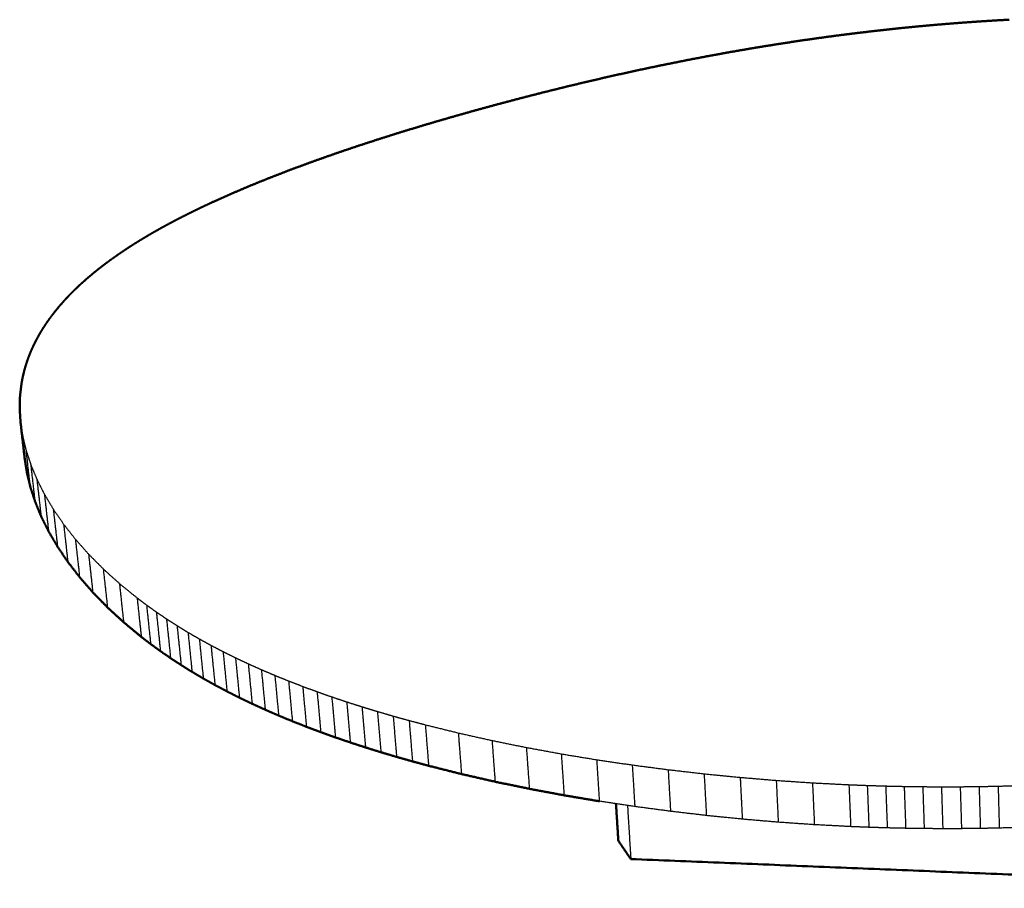
# Model space of a CAD drawing. Units: millimetres. Extents: x -104 to 2219, y 0 to 1621.
# Drawn here: x 1219 to 1718, y 806 to 1246 of the extents above; entities that cross this region are included whole.
import ezdxf

# ---------------------------------------------------------------- set-up
doc = ezdxf.new("R2010")
doc.units = ezdxf.units.MM
doc.layers.add('Make2D$Visibile$Curve', color=18, linetype='Continuous', true_color=0x000000)
doc.layers.add('Make2D$Visibile$CurveSilhouetteScena', color=18, linetype='Continuous', lineweight=50, true_color=0x000000)

msp = doc.modelspace()

# ---------------------------------------------------------------- linework, layer by layer
at = {"layer": 'Make2D$Visibile$Curve', "color": 18, "true_color": 0x000000}
for points, weights in [([(1683.613, 1243.87), (1680.535, 1243.595), (1677.454, 1243.321)], [2542.5767209, 2541.55825362, 2540.53978633]), ([(1689.778, 1244.386), (1686.697, 1244.128), (1683.613, 1243.87)], [2544.49268618, 2543.53470354, 2542.5767209]), ([(1695.946, 1244.868), (1692.863, 1244.627), (1689.778, 1244.386)], [2546.28605514, 2545.38937066, 2544.49268618]), ([(1702.117, 1245.316), (1699.032, 1245.092), (1695.946, 1244.868)], [2547.95520079, 2547.12062796, 2546.28605514]), ([(1708.289, 1245.729), (1705.204, 1245.523), (1702.117, 1245.316)], [2549.49849611, 2548.72684845, 2547.95520079]), ([(1714.461, 1246.109), (1711.376, 1245.919), (1708.289, 1245.729)], [2550.91431411, 2550.20640511, 2549.49849611]), ([(1720.631, 1246.453), (1717.547, 1246.281), (1714.461, 1246.109)], [2552.20102777, 2551.55767094, 2550.91431411]), ([(1640.684, 1239.339), (1634.607, 1238.549), (1628.516, 1237.757)], [2525.86904883, 2522.97730385, 2520.08555887]), ([(1652.897, 1240.795), (1646.797, 1240.068), (1640.684, 1239.339)], [2531.21489516, 2528.54197199, 2525.86904883]), ([(1665.157, 1242.123), (1659.033, 1241.46), (1652.897, 1240.795)], [2536.10951731, 2533.66220623, 2531.21489516]), ([(1671.301, 1242.738), (1668.23, 1242.431), (1665.157, 1242.123)], [2538.38350946, 2537.24651339, 2536.10951731]), ([(1677.454, 1243.321), (1674.379, 1243.03), (1671.301, 1242.738)], [2540.53978633, 2539.4616479, 2538.38350946]), ([(1604.296, 1234.222), (1598.275, 1233.249), (1592.236, 1232.273)], [2507.26042176, 2503.75329163, 2500.24616149]), ([(1616.388, 1236.05), (1610.35, 1235.137), (1604.296, 1234.222)], [2513.8781187, 2510.56927023, 2507.26042176]), ([(1628.516, 1237.757), (1622.459, 1236.905), (1616.388, 1236.05)], [2520.08555887, 2516.98183879, 2513.8781187]), ([(1580.206, 1230.206), (1574.213, 1229.116), (1568.201, 1228.023)], [2492.84903132, 2488.96587799, 2485.08272467]), ([(1592.236, 1232.273), (1586.23, 1231.241), (1580.206, 1230.206)], [2500.24616149, 2496.5475964, 2492.84903132]), ([(1556.219, 1225.725), (1550.248, 1224.522), (1544.257, 1223.315)], [2476.960935, 2472.72914536, 2468.49735572]), ([(1568.201, 1228.023), (1562.22, 1226.876), (1556.219, 1225.725)], [2485.08272467, 2481.02182983, 2476.960935]), ([(1532.311, 1220.793), (1526.357, 1219.48), (1520.381, 1218.162)], [2459.70568027, 2455.15264119, 2450.5996021]), ([(1544.257, 1223.315), (1538.295, 1222.056), (1532.311, 1220.793)], [2468.49735572, 2464.101518, 2459.70568027]), ([(1508.463, 1215.424), (1502.522, 1214.004), (1496.557, 1212.58)], [2441.19281462, 2436.34591295, 2431.49901128]), ([(1520.381, 1218.162), (1514.434, 1216.796), (1508.463, 1215.424)], [2450.5996021, 2445.89620836, 2441.19281462]), ([(1484.659, 1209.632), (1478.727, 1208.11), (1472.77, 1206.581)], [2421.53188552, 2416.41850813, 2411.30513075]), ([(1496.557, 1212.58), (1490.62, 1211.109), (1484.659, 1209.632)], [2431.49901128, 2426.5154484, 2421.53188552]), ([(1460.887, 1203.431), (1454.964, 1201.81), (1449.015, 1200.182)], [2400.83244042, 2395.47949471, 2390.126549]), ([(1472.77, 1206.581), (1466.841, 1205.01), (1460.887, 1203.431)], [2411.30513075, 2406.06878559, 2400.83244042]), ([(1449.015, 1200.182), (1443.107, 1198.512), (1437.171, 1196.834)], [2390.126549, 2384.66145203, 2379.19635507]), ([(1437.171, 1196.834), (1431.29, 1195.116), (1425.38, 1193.389)], [2379.19635507, 2373.62307666, 2368.04979825]), ([(1413.665, 1189.845), (1407.872, 1188.029), (1402.051, 1186.204)], [2356.69481817, 2350.91708632, 2345.13935446]), ([(1425.38, 1193.389), (1419.537, 1191.621), (1413.665, 1189.845)], [2368.04979825, 2362.37230821, 2356.69481817]), ([(1402.051, 1186.204), (1396.321, 1184.34), (1390.563, 1182.465)], [2345.13935446, 2339.26535059, 2333.39134672]), ([(1379.227, 1178.629), (1373.664, 1176.667), (1368.071, 1174.695)], [2321.45873459, 2315.40409613, 2309.34945768]), ([(1390.563, 1182.465), (1384.91, 1180.552), (1379.227, 1178.629)], [2333.39134672, 2327.42504065, 2321.45873459]), ([(1368.071, 1174.695), (1362.61, 1172.685), (1357.121, 1170.665)], [2309.34945768, 2303.21045665, 2297.07145562]), ([(1357.121, 1170.665), (1351.778, 1168.606), (1346.406, 1166.537)], [2297.07145562, 2290.85206182, 2284.63266803]), ([(1346.406, 1166.537), (1341.195, 1164.43), (1335.956, 1162.312)], [2284.63266803, 2278.33685128, 2272.04103453]), ([(1335.956, 1162.312), (1330.892, 1160.158), (1325.8, 1157.991)], [2272.04103453, 2265.67276464, 2259.30449474]), ([(1315.97, 1153.574), (1313.582, 1152.453), (1311.188, 1151.329)], [2246.43098829, 2243.188171, 2239.9453537]), ([(1325.8, 1157.991), (1320.899, 1155.789), (1315.97, 1153.574)], [2259.30449474, 2252.86774152, 2246.43098829]), ([(1306.499, 1149.061), (1304.206, 1147.916), (1301.907, 1146.768)], [2233.4284548, 2230.15486942, 2226.88128405]), ([(1311.188, 1151.329), (1308.846, 1150.197), (1306.499, 1149.061)], [2239.9453537, 2236.68690425, 2233.4284548]), ([(1297.418, 1144.452), (1295.23, 1143.283), (1293.035, 1142.111)], [2220.30483389, 2217.00246533, 2213.70009678]), ([(1301.907, 1146.768), (1299.666, 1145.612), (1297.418, 1144.452)], [2226.88128405, 2223.59305897, 2220.30483389]), ([(1288.763, 1139.748), (1286.687, 1138.555), (1284.605, 1137.36)], [2207.06806518, 2203.73878634, 2200.40950751]), ([(1293.035, 1142.111), (1290.902, 1140.931), (1288.763, 1139.748)], [2213.70009678, 2210.38408098, 2207.06806518]), ([(1280.564, 1134.948), (1278.604, 1133.731), (1276.639, 1132.511)], [2193.72429616, 2190.36818782, 2187.01207948]), ([(1284.605, 1137.36), (1282.587, 1136.156), (1280.564, 1134.948)], [2200.40950751, 2197.06690184, 2193.72429616]), ([(1272.833, 1130.05), (1270.992, 1128.808), (1269.145, 1127.563)], [2180.27250582, 2176.88886469, 2173.50522355]), ([(1276.639, 1132.511), (1274.739, 1131.283), (1272.833, 1130.05)], [2187.01207948, 2183.64229265, 2180.27250582]), ([(1265.578, 1125.05), (1263.858, 1123.782), (1262.132, 1122.511)], [2166.70988102, 2163.2980038, 2159.88612658]), ([(1269.145, 1127.563), (1267.364, 1126.308), (1265.578, 1125.05)], [2173.50522355, 2170.10755228, 2166.70988102]), ([(1258.808, 1119.944), (1257.21, 1118.65), (1255.607, 1117.351)], [2153.0336086, 2149.59279201, 2146.15197543]), ([(1262.132, 1122.511), (1260.473, 1121.23), (1258.808, 1119.944)], [2159.88612658, 2156.45986759, 2153.0336086]), ([(1252.531, 1114.729), (1251.058, 1113.406), (1249.581, 1112.079)], [2139.24087542, 2135.77041618, 2132.29995694]), ([(1255.607, 1117.351), (1254.072, 1116.042), (1252.531, 1114.729)], [2146.15197543, 2142.69642543, 2139.24087542]), ([(1246.757, 1109.4), (1245.411, 1108.048), (1244.061, 1106.692)], [2125.32886834, 2121.82806316, 2118.32725798]), ([(1249.581, 1112.079), (1248.171, 1110.742), (1246.757, 1109.4)], [2132.29995694, 2128.81441264, 2125.32886834]), ([(1241.494, 1103.954), (1240.277, 1102.571), (1239.057, 1101.185)], [2111.29477421, 2107.76291981, 2104.2310654]), ([(1244.061, 1106.692), (1242.779, 1105.325), (1241.494, 1103.954)], [2118.32725798, 2114.8110161, 2111.29477421]), ([(1239.057, 1101.185), (1237.906, 1099.787), (1236.752, 1098.384)], [2104.2310654, 2100.68342264, 2097.13577989]), ([(1234.58, 1095.553), (1233.562, 1094.123), (1232.542, 1092.688)], [2090.00856605, 2086.42881914, 2082.84907223]), ([(1236.752, 1098.384), (1235.668, 1096.971), (1234.58, 1095.553)], [2097.13577989, 2093.57217297, 2090.00856605]), ([(1230.639, 1089.791), (1229.758, 1088.328), (1228.873, 1086.86)], [2075.65694678, 2072.04439243, 2068.43183808]), ([(1232.542, 1092.688), (1231.592, 1091.242), (1230.639, 1089.791)], [2082.84907223, 2079.25300951, 2075.65694678]), ([(1227.246, 1083.896), (1226.504, 1082.398), (1225.758, 1080.896)], [2061.17339446, 2057.52732938, 2053.8812643]), ([(1228.873, 1086.86), (1228.061, 1085.381), (1227.246, 1083.896)], [2068.43183808, 2064.80261627, 2061.17339446]), ([(1225.758, 1080.896), (1225.086, 1079.381), (1224.412, 1077.86)], [2053.8812643, 2050.21818012, 2046.55509594]), ([(1223.208, 1074.789), (1222.68, 1073.237), (1222.149, 1071.68)], [2039.19453774, 2035.49688791, 2031.79923807]), ([(1224.412, 1077.86), (1223.811, 1076.327), (1223.208, 1074.789)], [2046.55509594, 2042.87481684, 2039.19453774]), ([(1222.149, 1071.68), (1221.693, 1070.11), (1221.235, 1068.534)], [2031.79923807, 2028.08404167, 2024.36884527]), ([(1220.469, 1065.35), (1220.161, 1063.741), (1219.852, 1062.126)], [2016.9030077, 2013.15219071, 2009.40137372]), ([(1221.235, 1068.534), (1220.853, 1066.945), (1220.469, 1065.35)], [2024.36884527, 2020.63592648, 2016.9030077]), ([(1219.852, 1062.126), (1219.463, 1058.855), (1219.072, 1055.559)], [2009.40137372, 2001.84534184, 1994.28930997]), ([(1219.072, 1055.559), (1218.99, 1052.205), (1218.909, 1048.825)], [1994.28930997, 1986.65957541, 1979.02984085]), ([(1218.909, 1048.825), (1219.142, 1045.388), (1219.377, 1041.924)], [1979.02984085, 1971.32928023, 1963.6287196]), ([(1221.475, 1023.686), (1220.428, 1032.79), (1219.377, 1041.924)], [1970.07939605, 1966.85405783, 1963.6287196]), ([(1222.6, 1016.507), (1222.035, 1020.111), (1221.475, 1023.686)], [1954.57664134, 1962.32801869, 1970.07939605]), ([(1224.378, 1009.188), (1223.485, 1012.862), (1222.6, 1016.507)], [1939.02083819, 1946.79873977, 1954.57664134]), ([(1226.822, 1001.749), (1225.595, 1005.483), (1224.378, 1009.188)], [1923.46057166, 1931.24070493, 1939.02083819]), ([(1229.943, 994.209), (1228.376, 997.994), (1226.822, 1001.749)], [1907.94442679, 1915.70249923, 1923.46057166]), ([(1233.755, 986.593), (1231.842, 990.416), (1229.943, 994.209)], [1892.5209886, 1900.2327077, 1907.94442679]), ([(1238.27, 978.922), (1236.004, 982.773), (1233.755, 986.593)], [1877.23884215, 1884.87991538, 1892.5209886]), ([(1243.499, 971.223), (1240.874, 975.088), (1238.27, 978.922)], [1862.14657246, 1869.69270731, 1877.23884215]), ([(1249.455, 963.524), (1246.465, 967.389), (1243.499, 971.223)], [1847.29276459, 1854.71966852, 1862.14657246]), ([(1256.146, 955.851), (1252.787, 959.703), (1249.455, 963.524)], [1832.72600356, 1840.00938407, 1847.29276459]), ([(1263.584, 948.237), (1259.851, 952.059), (1256.146, 955.851)], [1818.49487441, 1825.61043898, 1832.72600356]), ([(1271.776, 940.713), (1267.664, 944.49), (1263.584, 948.237)], [1804.64796219, 1811.5714183, 1818.49487441]), ([(1280.728, 933.314), (1276.235, 937.027), (1271.776, 940.713)], [1791.23385194, 1797.94090706, 1804.64796219]), ([(1285.492, 929.671), (1283.106, 931.496), (1280.728, 933.314)], [1784.70428037, 1787.96906615, 1791.23385194]), ([(1290.447, 926.074), (1287.965, 927.876), (1285.492, 929.671)], [1778.30112868, 1781.50270453, 1784.70428037]), ([(1295.594, 922.525), (1293.016, 924.303), (1290.447, 926.074)], [1772.03047001, 1775.16579935, 1778.30112868]), ([(1300.933, 919.031), (1298.259, 920.781), (1295.594, 922.525)], [1765.89837747, 1768.96442374, 1772.03047001]), ([(1306.465, 915.596), (1303.694, 917.316), (1300.933, 919.031)], [1759.91092421, 1762.90465084, 1765.89837747]), ([(1312.188, 912.224), (1309.322, 913.913), (1306.465, 915.596)], [1754.07418334, 1756.99255377, 1759.91092421]), ([(1318.103, 908.921), (1315.141, 910.575), (1312.188, 912.224)], [1748.39296871, 1751.23357602, 1754.07418334]), ([(1324.204, 905.687), (1321.149, 907.307), (1318.103, 908.921)], [1742.86705695, 1745.63001283, 1748.39296871]), ([(1330.488, 902.524), (1327.341, 904.108), (1324.204, 905.687)], [1737.4949654, 1740.18101118, 1742.86705695]), ([(1336.95, 899.431), (1333.714, 900.98), (1330.488, 902.524)], [1732.27521142, 1734.88508841, 1737.4949654]), ([(1343.584, 896.41), (1340.262, 897.923), (1336.95, 899.431)], [1727.20631233, 1729.74076188, 1732.27521142]), ([(1350.386, 893.461), (1346.98, 894.938), (1343.584, 896.41)], [1722.2867855, 1724.74654892, 1727.20631233]), ([(1357.351, 890.585), (1353.864, 892.025), (1350.386, 893.461)], [1717.51514825, 1719.90096687, 1722.2867855]), ([(1364.474, 887.782), (1360.908, 889.185), (1357.351, 890.585)], [1712.88991793, 1715.20253309, 1717.51514825]), ([(1371.748, 885.051), (1368.106, 886.418), (1364.474, 887.782)], [1708.40961188, 1710.64976491, 1712.88991793]), ([(1379.169, 882.395), (1375.453, 883.725), (1371.748, 885.051)], [1704.07274746, 1706.24117967, 1708.40961188]), ([(1386.73, 879.813), (1382.945, 881.105), (1379.169, 882.395)], [1699.87784199, 1701.97529472, 1704.07274746]), ([(1394.427, 877.305), (1390.574, 878.56), (1386.73, 879.813)], [1695.82341283, 1697.85062741, 1699.87784199]), ([(1402.254, 874.871), (1398.336, 876.089), (1394.427, 877.305)], [1691.90797731, 1693.86569507, 1695.82341283]), ([(1410.204, 872.513), (1406.224, 873.693), (1402.254, 874.871)], [1688.13005278, 1690.01901505, 1691.90797731]), ([(1418.271, 870.229), (1414.233, 871.372), (1410.204, 872.513)], [1684.48815659, 1686.30910469, 1688.13005278]), ([(1426.45, 868.02), (1422.356, 869.126), (1418.271, 870.229)], [1680.98080607, 1682.73448133, 1684.48815659]), ([(1443.119, 863.828), (1434.768, 865.928), (1426.45, 868.02)], [1674.36381143, 1677.67230875, 1680.98080607]), ([(1460.159, 859.936), (1451.623, 861.886), (1443.119, 863.828)], [1668.26720762, 1671.31550953, 1674.36381143]), ([(1477.52, 856.344), (1468.825, 858.143), (1460.159, 859.936)], [1662.67913336, 1665.47317049, 1668.26720762]), ([(1495.151, 853.05), (1486.322, 854.699), (1477.52, 856.344)], [1657.58772742, 1660.13343039, 1662.67913336]), ([(1513, 850.052), (1504.063, 851.553), (1495.151, 853.05)], [1652.98112853, 1655.28442797, 1657.58772742]), ([(1521.313, 848.803), (1521.907, 839.379), (1522.499, 829.988)], [2099.75736171, 2103.44426453, 2107.13116735]), ([(1522.499, 829.988), (1525.642, 825.391), (1528.81, 820.755)], [2107.13116735, 2098.35255105, 2089.57393476]), ([(1528.81, 820.755), (1709.956, 813.383), (1893.529, 805.913)], [2089.57393476, 2075.76412485, 2061.95431495])]:
    msp.add_rational_spline(points, weights, degree=2, dxfattribs=at)
at = {"layer": 'Make2D$Visibile$Curve', "color": 18, "lineweight": -3, "true_color": 0x000000}
for points, weights in [([(1219.377, 1041.924), (1219.93, 1038.409), (1220.488, 1034.866)], [1963.6287196, 1955.87734224, 1948.12596488]), ([(1222.6, 1016.507), (1221.546, 1025.671), (1220.488, 1034.866)], [1954.57664134, 1951.35130311, 1948.12596488]), ([(1220.488, 1034.866), (1221.368, 1031.282), (1222.255, 1027.67)], [1948.12596488, 1940.34806331, 1932.57016174]), ([(1224.378, 1009.188), (1223.318, 1018.414), (1222.255, 1027.67)], [1939.02083819, 1935.79549997, 1932.57016174]), ([(1222.255, 1027.67), (1223.468, 1024.028), (1224.69, 1020.356)], [1932.57016174, 1924.79002848, 1917.00989521]), ([(1226.822, 1001.749), (1225.758, 1011.036), (1224.69, 1020.356)], [1923.46057166, 1920.23523344, 1917.00989521]), ([(1224.69, 1020.356), (1226.241, 1016.664), (1227.805, 1012.943)], [1917.00989521, 1909.25182277, 1901.49375033]), ([(1229.943, 994.209), (1228.876, 1003.56), (1227.805, 1012.943)], [1907.94442679, 1904.71908856, 1901.49375033]), ([(1227.805, 1012.943), (1229.701, 1009.213), (1231.612, 1005.453)], [1901.49375033, 1893.78203124, 1886.07031215]), ([(1233.755, 986.593), (1232.686, 996.007), (1231.612, 1005.453)], [1892.5209886, 1889.29565038, 1886.07031215]), ([(1231.612, 1005.453), (1233.86, 1001.697), (1236.125, 997.91)], [1886.07031215, 1878.42923892, 1870.7881657]), ([(1238.27, 978.922), (1237.2, 988.4), (1236.125, 997.91)], [1877.23884215, 1874.01350392, 1870.7881657]), ([(1236.125, 997.91), (1238.73, 994.14), (1241.355, 990.339)], [1870.7881657, 1863.24203085, 1855.69589601]), ([(1243.499, 971.223), (1242.429, 980.765), (1241.355, 990.339)], [1862.14657246, 1858.92123424, 1855.69589601]), ([(1241.355, 990.339), (1244.323, 986.568), (1247.314, 982.767)], [1855.69589601, 1848.26899207, 1840.84208813]), ([(1249.455, 963.524), (1248.386, 973.128), (1247.314, 982.767)], [1847.29276459, 1844.06742636, 1840.84208813]), ([(1247.314, 982.767), (1250.65, 979.009), (1254.012, 975.221)], [1840.84208813, 1833.55870762, 1826.2753271]), ([(1256.146, 955.851), (1255.081, 965.519), (1254.012, 975.221)], [1832.72600356, 1829.50066533, 1826.2753271]), ([(1254.012, 975.221), (1257.721, 971.491), (1261.46, 967.732)], [1826.2753271, 1819.15976253, 1812.04419796]), ([(1263.584, 948.237), (1262.524, 957.967), (1261.46, 967.732)], [1818.49487441, 1815.26953618, 1812.04419796]), ([(1261.46, 967.732), (1265.546, 964.045), (1269.665, 960.331)], [1812.04419796, 1805.12074185, 1798.19728574]), ([(1271.776, 940.713), (1270.722, 950.505), (1269.665, 960.331)], [1804.64796219, 1801.42262396, 1798.19728574]), ([(1269.665, 960.331), (1274.132, 956.705), (1278.634, 953.052)], [1798.19728574, 1791.49023061, 1784.78317548]), ([(1280.728, 933.314), (1279.683, 943.165), (1278.634, 953.052)], [1791.23385194, 1788.00851371, 1784.78317548]), ([(1278.634, 953.052), (1281.016, 951.264), (1283.406, 949.469)], [1784.78317548, 1781.5183897, 1778.25360392]), ([(1285.492, 929.671), (1284.451, 939.552), (1283.406, 949.469)], [1784.70428037, 1781.47894214, 1778.25360392]), ([(1283.406, 949.469), (1285.885, 947.703), (1288.372, 945.93)], [1778.25360392, 1775.05202807, 1771.85045223]), ([(1290.447, 926.074), (1289.411, 935.984), (1288.372, 945.93)], [1778.30112868, 1775.07579046, 1771.85045223]), ([(1288.372, 945.93), (1290.947, 944.188), (1293.531, 942.439)], [1771.85045223, 1768.71512289, 1765.57979355]), ([(1295.594, 922.525), (1294.564, 932.464), (1293.531, 942.439)], [1772.03047001, 1768.80513178, 1765.57979355]), ([(1293.531, 942.439), (1296.202, 940.723), (1298.882, 939.001)], [1765.57979355, 1762.51374729, 1759.44770102]), ([(1300.933, 919.031), (1299.91, 928.998), (1298.882, 939.001)], [1765.89837747, 1762.67303924, 1759.44770102]), ([(1298.882, 939.001), (1301.65, 937.314), (1304.427, 935.621)], [1759.44770102, 1756.45397439, 1753.46024775]), ([(1306.465, 915.596), (1305.448, 925.59), (1304.427, 935.621)], [1759.91092421, 1756.68558598, 1753.46024775]), ([(1304.427, 935.621), (1307.291, 933.966), (1310.165, 932.304)], [1753.46024775, 1750.54187732, 1747.62350689]), ([(1312.188, 912.224), (1311.178, 922.246), (1310.165, 932.304)], [1754.07418334, 1750.84884511, 1747.62350689]), ([(1310.165, 932.304), (1313.125, 930.682), (1316.095, 929.054)], [1747.62350689, 1744.78289957, 1741.94229225]), ([(1318.103, 908.921), (1317.101, 918.969), (1316.095, 929.054)], [1748.39296871, 1745.16763048, 1741.94229225]), ([(1316.095, 929.054), (1319.149, 927.466), (1322.213, 925.873)], [1741.94229225, 1739.17933637, 1736.41638049]), ([(1324.204, 905.687), (1323.21, 915.761), (1322.213, 925.873)], [1742.86705695, 1739.64171872, 1736.41638049]), ([(1322.213, 925.873), (1325.358, 924.319), (1328.514, 922.76)], [1736.41638049, 1733.73033472, 1731.04428895]), ([(1330.488, 902.524), (1329.503, 912.623), (1328.514, 922.76)], [1737.4949654, 1734.26962718, 1731.04428895]), ([(1328.514, 922.76), (1331.749, 921.241), (1334.994, 919.717)], [1731.04428895, 1728.43441196, 1725.82453496]), ([(1336.95, 899.431), (1335.974, 909.555), (1334.994, 919.717)], [1732.27521142, 1729.04987319, 1725.82453496]), ([(1334.994, 919.717), (1338.315, 918.233), (1341.647, 916.745)], [1725.82453496, 1723.29008542, 1720.75563588]), ([(1343.584, 896.41), (1342.617, 906.559), (1341.647, 916.745)], [1727.20631233, 1723.98097411, 1720.75563588]), ([(1341.647, 916.745), (1345.053, 915.296), (1348.469, 913.843)], [1720.75563588, 1718.29587246, 1715.83610904]), ([(1350.386, 893.461), (1349.43, 903.633), (1348.469, 913.843)], [1722.2867855, 1719.06144727, 1715.83610904]), ([(1348.469, 913.843), (1351.957, 912.43), (1355.455, 911.013)], [1715.83610904, 1713.45029042, 1711.06447179]), ([(1357.351, 890.585), (1356.405, 900.78), (1355.455, 911.013)], [1717.51514825, 1714.28981002, 1711.06447179]), ([(1355.455, 911.013), (1359.022, 909.635), (1362.599, 908.254)], [1711.06447179, 1708.75185663, 1706.43924147]), ([(1364.474, 887.782), (1363.538, 897.998), (1362.599, 908.254)], [1712.88991793, 1709.6645797, 1706.43924147]), ([(1362.599, 908.254), (1366.243, 906.912), (1369.896, 905.567)], [1706.43924147, 1704.19908845, 1701.95893543]), ([(1371.748, 885.051), (1370.824, 895.29), (1369.896, 905.567)], [1708.40961188, 1705.18427366, 1701.95893543]), ([(1369.896, 905.567), (1373.613, 904.262), (1377.34, 902.953)], [1701.95893543, 1699.79050322, 1697.622071]), ([(1379.169, 882.395), (1378.256, 892.655), (1377.34, 902.953)], [1704.07274746, 1700.84740923, 1697.622071]), ([(1377.34, 902.953), (1381.129, 901.684), (1384.926, 900.412)], [1697.622071, 1695.52461827, 1693.42716554]), ([(1386.73, 879.813), (1385.83, 890.093), (1384.926, 900.412)], [1699.87784199, 1696.65250376, 1693.42716554]), ([(1384.926, 900.412), (1388.783, 899.179), (1392.648, 897.944)], [1693.42716554, 1691.39995095, 1689.37273637]), ([(1394.427, 877.305), (1393.539, 887.605), (1392.648, 897.944)], [1695.82341283, 1692.5980746, 1689.37273637]), ([(1392.648, 897.944), (1396.57, 896.748), (1400.501, 895.549)], [1689.37273637, 1687.41501862, 1685.45730086]), ([(1402.254, 874.871), (1401.379, 885.19), (1400.501, 895.549)], [1691.90797731, 1688.68263908, 1685.45730086]), ([(1400.501, 895.549), (1404.484, 894.39), (1408.477, 893.228)], [1685.45730086, 1683.56833859, 1681.67937633]), ([(1410.204, 872.513), (1409.342, 882.85), (1408.477, 893.228)], [1688.13005278, 1684.90471456, 1681.67937633]), ([(1408.477, 893.228), (1412.52, 892.105), (1416.572, 890.98)], [1681.67937633, 1679.85842823, 1678.03748014]), ([(1418.271, 870.229), (1417.423, 880.585), (1416.572, 890.98)], [1684.48815659, 1681.26281836, 1678.03748014]), ([(1416.572, 890.98), (1420.671, 889.895), (1424.779, 888.807)], [1678.03748014, 1676.28380488, 1674.53012962]), ([(1426.45, 868.02), (1425.616, 878.393), (1424.779, 888.807)], [1680.98080607, 1677.75546784, 1674.53012962]), ([(1424.779, 888.807), (1433.126, 886.748), (1441.505, 884.681)], [1674.53012962, 1671.2216323, 1667.91313498]), ([(1443.119, 863.828), (1442.314, 874.234), (1441.505, 884.681)], [1674.36381143, 1671.13847321, 1667.91313498]), ([(1441.505, 884.681), (1450.04, 882.769), (1458.606, 880.85)], [1667.91313498, 1664.86483307, 1661.81653116]), ([(1460.159, 859.936), (1459.384, 870.373), (1458.606, 880.85)], [1668.26720762, 1665.04186939, 1661.81653116]), ([(1458.606, 880.85), (1467.303, 879.085), (1476.03, 877.314)], [1661.81653116, 1659.02249404, 1656.22845691]), ([(1477.52, 856.344), (1476.776, 866.809), (1476.03, 877.314)], [1662.67913336, 1659.45379514, 1656.22845691]), ([(1476.03, 877.314), (1484.864, 875.696), (1493.725, 874.072)], [1656.22845691, 1653.68275394, 1651.13705096]), ([(1495.151, 853.05), (1494.439, 863.54), (1493.725, 874.072)], [1657.58772742, 1654.36238919, 1651.13705096]), ([(1493.725, 874.072), (1502.669, 872.598), (1511.639, 871.121)], [1651.13705096, 1648.83375152, 1646.53045207]), ([(1511.639, 871.121), (1520.668, 869.792), (1529.719, 868.459)], [1646.53045207, 1644.46362553, 1642.39679898]), ([(1513, 850.052), (1512.321, 860.566), (1511.639, 871.121)], [1652.98112853, 1649.7557903, 1646.53045207]), ([(1529.719, 868.459), (1538.805, 867.272), (1547.912, 866.083)], [1642.39679898, 1640.5605147, 1638.72423043]), ([(1531.012, 847.347), (1530.367, 857.882), (1529.719, 868.459)], [1648.84747543, 1645.62213721, 1642.39679898]), ([(1549.136, 844.933), (1548.525, 855.487), (1547.912, 866.083)], [1645.17490688, 1641.94956865, 1638.72423043]), ([(1547.912, 866.083), (1557.028, 865.036), (1566.163, 863.988)], [1638.72423043, 1637.11255779, 1635.50088516]), ([(1567.319, 842.805), (1566.742, 853.376), (1566.163, 863.988)], [1641.95156161, 1638.72622339, 1635.50088516]), ([(1566.163, 863.988), (1575.291, 863.081), (1584.435, 862.173)], [1635.50088516, 1634.10934217, 1632.71779917]), ([(1585.521, 840.961), (1584.979, 851.546), (1584.435, 862.173)], [1639.16847563, 1635.9431374, 1632.71779917]), ([(1584.435, 862.173), (1593.584, 861.408), (1602.745, 860.642)], [1632.71779917, 1631.54769831, 1630.37759745]), ([(1603.76, 839.406), (1603.254, 850.003), (1602.745, 860.642)], [1636.82827391, 1633.60293568, 1630.37759745]), ([(1602.745, 860.642), (1611.931, 860.022), (1621.128, 859.401)], [1630.37759745, 1629.43169984, 1628.48580223]), ([(1622.072, 838.145), (1621.601, 848.752), (1621.128, 859.401)], [1634.93647869, 1631.71114046, 1628.48580223]), ([(1621.128, 859.401), (1630.368, 858.929), (1639.616, 858.456)], [1628.48580223, 1627.76686899, 1627.04793575]), ([(1640.487, 837.185), (1640.052, 847.8), (1639.616, 858.456)], [1633.4986122, 1630.27327397, 1627.04793575]), ([(1639.616, 858.456), (1644.262, 858.276), (1648.909, 858.096)], [1627.04793575, 1626.77444361, 1626.50095148]), ([(1649.744, 836.82), (1649.328, 847.437), (1648.909, 858.096)], [1632.95162793, 1629.7262897, 1626.50095148]), ([(1648.909, 858.096), (1653.575, 857.954), (1658.241, 857.812)], [1626.50095148, 1626.28523585, 1626.06952023]), ([(1659.04, 836.531), (1658.641, 847.15), (1658.241, 857.812)], [1632.52019668, 1629.29485846, 1626.06952023]), ([(1658.241, 857.812), (1662.928, 857.708), (1667.616, 857.604)], [1626.06952023, 1625.91192626, 1625.75433228]), ([(1668.378, 836.32), (1667.998, 846.941), (1667.616, 857.604)], [1632.20500874, 1628.97967051, 1625.75433228]), ([(1667.616, 857.604), (1672.326, 857.539), (1677.037, 857.474)], [1625.75433228, 1625.6552051, 1625.55607792]), ([(1677.762, 836.187), (1677.4, 846.809), (1677.037, 857.474)], [1632.00675437, 1628.78141614, 1625.55607792]), ([(1677.037, 857.474), (1681.773, 857.447), (1686.509, 857.421)], [1625.55607792, 1625.51576266, 1625.47544741]), ([(1686.509, 857.421), (1691.272, 857.433), (1696.035, 857.445)], [1625.47544741, 1625.49428923, 1625.51313104]), ([(1687.196, 836.133), (1686.853, 846.756), (1686.509, 857.421)], [1631.92612386, 1628.70078564, 1625.47544741]), ([(1696.035, 857.445), (1700.828, 857.497), (1705.62, 857.549)], [1625.51313104, 1625.59147507, 1625.66981909]), ([(1696.685, 836.159), (1696.361, 846.781), (1696.035, 857.445)], [1631.9638075, 1628.73846927, 1625.51313104]), ([(1705.62, 857.549), (1710.444, 857.64), (1715.267, 857.731)], [1625.66981909, 1625.80801047, 1625.94620184]), ([(1706.231, 836.264), (1705.926, 846.885), (1705.62, 857.549)], [1632.12049555, 1628.89515732, 1625.66981909]), ([(1715.267, 857.731), (1725.017, 858.032), (1734.762, 858.333)], [1625.94620184, 1626.40350719, 1626.86081255]), ([(1715.84, 836.448), (1715.554, 847.069), (1715.267, 857.731)], [1632.39687829, 1629.17154007, 1625.94620184]), ([(1531.012, 847.347), (1521.995, 848.701), (1513, 850.052)], [1648.84747543, 1650.91430198, 1652.98112853]), ([(1527.126, 847.931), (1527.97, 834.308), (1528.81, 820.755)], [2079.01089369, 2084.29241423, 2089.57393476]), ([(1549.136, 844.933), (1540.064, 846.141), (1531.012, 847.347)], [1645.17490688, 1647.01119116, 1648.84747543]), ([(1567.319, 842.805), (1558.219, 843.87), (1549.136, 844.933)], [1641.95156161, 1643.56323425, 1645.17490688]), ([(1585.521, 840.961), (1576.412, 841.884), (1567.319, 842.805)], [1639.16847563, 1640.56001862, 1641.95156161]), ([(1603.76, 839.406), (1594.634, 840.184), (1585.521, 840.961)], [1636.82827391, 1637.99837477, 1639.16847563]), ([(1622.072, 838.145), (1612.911, 838.776), (1603.76, 839.406)], [1634.93647869, 1635.8823763, 1636.82827391]), ([(1640.487, 837.185), (1631.275, 837.665), (1622.072, 838.145)], [1633.4986122, 1634.21754544, 1634.93647869]), ([(1649.744, 836.82), (1645.115, 837.002), (1640.487, 837.185)], [1632.95162793, 1633.22512007, 1633.4986122]), ([(1659.04, 836.531), (1654.392, 836.675), (1649.744, 836.82)], [1632.52019668, 1632.73591231, 1632.95162793]), ([(1668.378, 836.32), (1663.708, 836.426), (1659.04, 836.531)], [1632.20500874, 1632.36260271, 1632.52019668]), ([(1677.762, 836.187), (1673.069, 836.254), (1668.378, 836.32)], [1632.00675437, 1632.10588155, 1632.20500874]), ([(1687.196, 836.133), (1682.479, 836.16), (1677.762, 836.187)], [1631.92612386, 1631.96643912, 1632.00675437]), ([(1696.685, 836.159), (1691.94, 836.146), (1687.196, 836.133)], [1631.9638075, 1631.94496568, 1631.92612386]), ([(1706.231, 836.264), (1701.458, 836.211), (1696.685, 836.159)], [1632.12049555, 1632.04215152, 1631.9638075]), ([(1715.84, 836.448), (1711.036, 836.356), (1706.231, 836.264)], [1632.39687829, 1632.25868692, 1632.12049555]), ([(1735.258, 837.06), (1725.552, 836.754), (1715.84, 836.448)], [1633.311489, 1632.85418365, 1632.39687829])]:
    msp.add_rational_spline(points, weights, degree=2, dxfattribs=at)
at = {"layer": 'Make2D$Visibile$CurveSilhouetteScena', "color": 18, "true_color": 0x000000}
for points, weights in [([(1683.613, 1243.87), (1680.535, 1243.595), (1677.454, 1243.321)], [2542.5767209, 2541.55825362, 2540.53978633]), ([(1689.778, 1244.386), (1686.697, 1244.128), (1683.613, 1243.87)], [2544.49268618, 2543.53470354, 2542.5767209]), ([(1695.946, 1244.868), (1692.863, 1244.627), (1689.778, 1244.386)], [2546.28605514, 2545.38937066, 2544.49268618]), ([(1702.117, 1245.316), (1699.032, 1245.092), (1695.946, 1244.868)], [2547.95520079, 2547.12062796, 2546.28605514]), ([(1708.289, 1245.729), (1705.204, 1245.523), (1702.117, 1245.316)], [2549.49849611, 2548.72684845, 2547.95520079]), ([(1714.461, 1246.109), (1711.376, 1245.919), (1708.289, 1245.729)], [2550.91431411, 2550.20640511, 2549.49849611]), ([(1720.631, 1246.453), (1717.547, 1246.281), (1714.461, 1246.109)], [2552.20102777, 2551.55767094, 2550.91431411]), ([(1640.684, 1239.339), (1634.607, 1238.549), (1628.516, 1237.757)], [2525.86904883, 2522.97730385, 2520.08555887]), ([(1652.897, 1240.795), (1646.797, 1240.068), (1640.684, 1239.339)], [2531.21489516, 2528.54197199, 2525.86904883]), ([(1665.157, 1242.123), (1659.033, 1241.46), (1652.897, 1240.795)], [2536.10951731, 2533.66220623, 2531.21489516]), ([(1671.301, 1242.738), (1668.23, 1242.431), (1665.157, 1242.123)], [2538.38350946, 2537.24651339, 2536.10951731]), ([(1677.454, 1243.321), (1674.379, 1243.03), (1671.301, 1242.738)], [2540.53978633, 2539.4616479, 2538.38350946]), ([(1604.296, 1234.222), (1598.275, 1233.249), (1592.236, 1232.273)], [2507.26042176, 2503.75329163, 2500.24616149]), ([(1616.388, 1236.05), (1610.35, 1235.137), (1604.296, 1234.222)], [2513.8781187, 2510.56927023, 2507.26042176]), ([(1628.516, 1237.757), (1622.459, 1236.905), (1616.388, 1236.05)], [2520.08555887, 2516.98183879, 2513.8781187]), ([(1580.206, 1230.206), (1574.213, 1229.116), (1568.201, 1228.023)], [2492.84903132, 2488.96587799, 2485.08272467]), ([(1592.236, 1232.273), (1586.23, 1231.241), (1580.206, 1230.206)], [2500.24616149, 2496.5475964, 2492.84903132]), ([(1556.219, 1225.725), (1550.248, 1224.522), (1544.257, 1223.315)], [2476.960935, 2472.72914536, 2468.49735572]), ([(1568.201, 1228.023), (1562.22, 1226.876), (1556.219, 1225.725)], [2485.08272467, 2481.02182983, 2476.960935]), ([(1532.311, 1220.793), (1526.357, 1219.48), (1520.381, 1218.162)], [2459.70568027, 2455.15264119, 2450.5996021]), ([(1544.257, 1223.315), (1538.295, 1222.056), (1532.311, 1220.793)], [2468.49735572, 2464.101518, 2459.70568027]), ([(1508.463, 1215.424), (1502.522, 1214.004), (1496.557, 1212.58)], [2441.19281462, 2436.34591295, 2431.49901128]), ([(1520.381, 1218.162), (1514.434, 1216.796), (1508.463, 1215.424)], [2450.5996021, 2445.89620836, 2441.19281462]), ([(1484.659, 1209.632), (1478.727, 1208.11), (1472.77, 1206.581)], [2421.53188552, 2416.41850813, 2411.30513075]), ([(1496.557, 1212.58), (1490.62, 1211.109), (1484.659, 1209.632)], [2431.49901128, 2426.5154484, 2421.53188552]), ([(1460.887, 1203.431), (1454.964, 1201.81), (1449.015, 1200.182)], [2400.83244042, 2395.47949471, 2390.126549]), ([(1472.77, 1206.581), (1466.841, 1205.01), (1460.887, 1203.431)], [2411.30513075, 2406.06878559, 2400.83244042]), ([(1449.015, 1200.182), (1443.107, 1198.512), (1437.171, 1196.834)], [2390.126549, 2384.66145203, 2379.19635507]), ([(1437.171, 1196.834), (1431.29, 1195.116), (1425.38, 1193.389)], [2379.19635507, 2373.62307666, 2368.04979825]), ([(1413.665, 1189.845), (1407.872, 1188.029), (1402.051, 1186.204)], [2356.69481817, 2350.91708632, 2345.13935446]), ([(1425.38, 1193.389), (1419.537, 1191.621), (1413.665, 1189.845)], [2368.04979825, 2362.37230821, 2356.69481817]), ([(1402.051, 1186.204), (1396.321, 1184.34), (1390.563, 1182.465)], [2345.13935446, 2339.26535059, 2333.39134672]), ([(1379.227, 1178.629), (1373.664, 1176.667), (1368.071, 1174.695)], [2321.45873459, 2315.40409613, 2309.34945768]), ([(1390.563, 1182.465), (1384.91, 1180.552), (1379.227, 1178.629)], [2333.39134672, 2327.42504065, 2321.45873459]), ([(1368.071, 1174.695), (1362.61, 1172.685), (1357.121, 1170.665)], [2309.34945768, 2303.21045665, 2297.07145562]), ([(1357.121, 1170.665), (1351.778, 1168.606), (1346.406, 1166.537)], [2297.07145562, 2290.85206182, 2284.63266803]), ([(1346.406, 1166.537), (1341.195, 1164.43), (1335.956, 1162.312)], [2284.63266803, 2278.33685128, 2272.04103453]), ([(1335.956, 1162.312), (1330.892, 1160.158), (1325.8, 1157.991)], [2272.04103453, 2265.67276464, 2259.30449474]), ([(1315.97, 1153.574), (1313.582, 1152.453), (1311.188, 1151.329)], [2246.43098829, 2243.188171, 2239.9453537]), ([(1325.8, 1157.991), (1320.899, 1155.789), (1315.97, 1153.574)], [2259.30449474, 2252.86774152, 2246.43098829]), ([(1306.499, 1149.061), (1304.206, 1147.916), (1301.907, 1146.768)], [2233.4284548, 2230.15486942, 2226.88128405]), ([(1311.188, 1151.329), (1308.846, 1150.197), (1306.499, 1149.061)], [2239.9453537, 2236.68690425, 2233.4284548]), ([(1297.418, 1144.452), (1295.23, 1143.283), (1293.035, 1142.111)], [2220.30483389, 2217.00246533, 2213.70009678]), ([(1301.907, 1146.768), (1299.666, 1145.612), (1297.418, 1144.452)], [2226.88128405, 2223.59305897, 2220.30483389]), ([(1288.763, 1139.748), (1286.687, 1138.555), (1284.605, 1137.36)], [2207.06806518, 2203.73878634, 2200.40950751]), ([(1293.035, 1142.111), (1290.902, 1140.931), (1288.763, 1139.748)], [2213.70009678, 2210.38408098, 2207.06806518]), ([(1280.564, 1134.948), (1278.604, 1133.731), (1276.639, 1132.511)], [2193.72429616, 2190.36818782, 2187.01207948]), ([(1284.605, 1137.36), (1282.587, 1136.156), (1280.564, 1134.948)], [2200.40950751, 2197.06690184, 2193.72429616]), ([(1272.833, 1130.05), (1270.992, 1128.808), (1269.145, 1127.563)], [2180.27250582, 2176.88886469, 2173.50522355]), ([(1276.639, 1132.511), (1274.739, 1131.283), (1272.833, 1130.05)], [2187.01207948, 2183.64229265, 2180.27250582]), ([(1265.578, 1125.05), (1263.858, 1123.782), (1262.132, 1122.511)], [2166.70988102, 2163.2980038, 2159.88612658]), ([(1269.145, 1127.563), (1267.364, 1126.308), (1265.578, 1125.05)], [2173.50522355, 2170.10755228, 2166.70988102]), ([(1258.808, 1119.944), (1257.21, 1118.65), (1255.607, 1117.351)], [2153.0336086, 2149.59279201, 2146.15197543]), ([(1262.132, 1122.511), (1260.473, 1121.23), (1258.808, 1119.944)], [2159.88612658, 2156.45986759, 2153.0336086]), ([(1252.531, 1114.729), (1251.058, 1113.406), (1249.581, 1112.079)], [2139.24087542, 2135.77041618, 2132.29995694]), ([(1255.607, 1117.351), (1254.072, 1116.042), (1252.531, 1114.729)], [2146.15197543, 2142.69642543, 2139.24087542]), ([(1246.757, 1109.4), (1245.411, 1108.048), (1244.061, 1106.692)], [2125.32886834, 2121.82806316, 2118.32725798]), ([(1249.581, 1112.079), (1248.171, 1110.742), (1246.757, 1109.4)], [2132.29995694, 2128.81441264, 2125.32886834]), ([(1241.494, 1103.954), (1240.277, 1102.571), (1239.057, 1101.185)], [2111.29477421, 2107.76291981, 2104.2310654]), ([(1244.061, 1106.692), (1242.779, 1105.325), (1241.494, 1103.954)], [2118.32725798, 2114.8110161, 2111.29477421]), ([(1239.057, 1101.185), (1237.906, 1099.787), (1236.752, 1098.384)], [2104.2310654, 2100.68342264, 2097.13577989]), ([(1234.58, 1095.553), (1233.562, 1094.123), (1232.542, 1092.688)], [2090.00856605, 2086.42881914, 2082.84907223]), ([(1236.752, 1098.384), (1235.668, 1096.971), (1234.58, 1095.553)], [2097.13577989, 2093.57217297, 2090.00856605]), ([(1230.639, 1089.791), (1229.758, 1088.328), (1228.873, 1086.86)], [2075.65694678, 2072.04439243, 2068.43183808]), ([(1232.542, 1092.688), (1231.592, 1091.242), (1230.639, 1089.791)], [2082.84907223, 2079.25300951, 2075.65694678]), ([(1227.246, 1083.896), (1226.504, 1082.398), (1225.758, 1080.896)], [2061.17339446, 2057.52732938, 2053.8812643]), ([(1228.873, 1086.86), (1228.061, 1085.381), (1227.246, 1083.896)], [2068.43183808, 2064.80261627, 2061.17339446]), ([(1225.758, 1080.896), (1225.086, 1079.381), (1224.412, 1077.86)], [2053.8812643, 2050.21818012, 2046.55509594]), ([(1223.208, 1074.789), (1222.68, 1073.237), (1222.149, 1071.68)], [2039.19453774, 2035.49688791, 2031.79923807]), ([(1224.412, 1077.86), (1223.811, 1076.327), (1223.208, 1074.789)], [2046.55509594, 2042.87481684, 2039.19453774]), ([(1222.149, 1071.68), (1221.693, 1070.11), (1221.235, 1068.534)], [2031.79923807, 2028.08404167, 2024.36884527]), ([(1220.469, 1065.35), (1220.161, 1063.741), (1219.852, 1062.126)], [2016.9030077, 2013.15219071, 2009.40137372]), ([(1221.235, 1068.534), (1220.853, 1066.945), (1220.469, 1065.35)], [2024.36884527, 2020.63592648, 2016.9030077]), ([(1219.852, 1062.126), (1219.463, 1058.855), (1219.072, 1055.559)], [2009.40137372, 2001.84534184, 1994.28930997]), ([(1219.072, 1055.559), (1218.99, 1052.205), (1218.909, 1048.825)], [1994.28930997, 1986.65957541, 1979.02984085]), ([(1218.909, 1048.825), (1219.142, 1045.388), (1219.377, 1041.924)], [1979.02984085, 1971.32928023, 1963.6287196]), ([(1221.475, 1023.686), (1220.428, 1032.79), (1219.377, 1041.924)], [1970.07939605, 1966.85405783, 1963.6287196]), ([(1222.6, 1016.507), (1222.035, 1020.111), (1221.475, 1023.686)], [1954.57664134, 1962.32801869, 1970.07939605]), ([(1224.378, 1009.188), (1223.485, 1012.862), (1222.6, 1016.507)], [1939.02083819, 1946.79873977, 1954.57664134]), ([(1226.822, 1001.749), (1225.595, 1005.483), (1224.378, 1009.188)], [1923.46057166, 1931.24070493, 1939.02083819]), ([(1229.943, 994.209), (1228.376, 997.994), (1226.822, 1001.749)], [1907.94442679, 1915.70249923, 1923.46057166]), ([(1233.755, 986.593), (1231.842, 990.416), (1229.943, 994.209)], [1892.5209886, 1900.2327077, 1907.94442679]), ([(1238.27, 978.922), (1236.004, 982.773), (1233.755, 986.593)], [1877.23884215, 1884.87991538, 1892.5209886]), ([(1243.499, 971.223), (1240.874, 975.088), (1238.27, 978.922)], [1862.14657246, 1869.69270731, 1877.23884215]), ([(1249.455, 963.524), (1246.465, 967.389), (1243.499, 971.223)], [1847.29276459, 1854.71966852, 1862.14657246]), ([(1256.146, 955.851), (1252.787, 959.703), (1249.455, 963.524)], [1832.72600356, 1840.00938407, 1847.29276459]), ([(1263.584, 948.237), (1259.851, 952.059), (1256.146, 955.851)], [1818.49487441, 1825.61043898, 1832.72600356]), ([(1271.776, 940.713), (1267.664, 944.49), (1263.584, 948.237)], [1804.64796219, 1811.5714183, 1818.49487441]), ([(1280.728, 933.314), (1276.235, 937.027), (1271.776, 940.713)], [1791.23385194, 1797.94090706, 1804.64796219]), ([(1285.492, 929.671), (1283.106, 931.496), (1280.728, 933.314)], [1784.70428037, 1787.96906615, 1791.23385194]), ([(1290.447, 926.074), (1287.965, 927.876), (1285.492, 929.671)], [1778.30112868, 1781.50270453, 1784.70428037]), ([(1295.594, 922.525), (1293.016, 924.303), (1290.447, 926.074)], [1772.03047001, 1775.16579935, 1778.30112868]), ([(1300.933, 919.031), (1298.259, 920.781), (1295.594, 922.525)], [1765.89837747, 1768.96442374, 1772.03047001]), ([(1306.465, 915.596), (1303.694, 917.316), (1300.933, 919.031)], [1759.91092421, 1762.90465084, 1765.89837747]), ([(1312.188, 912.224), (1309.322, 913.913), (1306.465, 915.596)], [1754.07418334, 1756.99255377, 1759.91092421]), ([(1318.103, 908.921), (1315.141, 910.575), (1312.188, 912.224)], [1748.39296871, 1751.23357602, 1754.07418334]), ([(1324.204, 905.687), (1321.149, 907.307), (1318.103, 908.921)], [1742.86705695, 1745.63001283, 1748.39296871]), ([(1330.488, 902.524), (1327.341, 904.108), (1324.204, 905.687)], [1737.4949654, 1740.18101118, 1742.86705695]), ([(1336.95, 899.431), (1333.714, 900.98), (1330.488, 902.524)], [1732.27521142, 1734.88508841, 1737.4949654]), ([(1343.584, 896.41), (1340.262, 897.923), (1336.95, 899.431)], [1727.20631233, 1729.74076188, 1732.27521142]), ([(1350.386, 893.461), (1346.98, 894.938), (1343.584, 896.41)], [1722.2867855, 1724.74654892, 1727.20631233]), ([(1357.351, 890.585), (1353.864, 892.025), (1350.386, 893.461)], [1717.51514825, 1719.90096687, 1722.2867855]), ([(1364.474, 887.782), (1360.908, 889.185), (1357.351, 890.585)], [1712.88991793, 1715.20253309, 1717.51514825]), ([(1371.748, 885.051), (1368.106, 886.418), (1364.474, 887.782)], [1708.40961188, 1710.64976491, 1712.88991793]), ([(1379.169, 882.395), (1375.453, 883.725), (1371.748, 885.051)], [1704.07274746, 1706.24117967, 1708.40961188]), ([(1386.73, 879.813), (1382.945, 881.105), (1379.169, 882.395)], [1699.87784199, 1701.97529472, 1704.07274746]), ([(1394.427, 877.305), (1390.574, 878.56), (1386.73, 879.813)], [1695.82341283, 1697.85062741, 1699.87784199]), ([(1402.254, 874.871), (1398.336, 876.089), (1394.427, 877.305)], [1691.90797731, 1693.86569507, 1695.82341283]), ([(1410.204, 872.513), (1406.224, 873.693), (1402.254, 874.871)], [1688.13005278, 1690.01901505, 1691.90797731]), ([(1418.271, 870.229), (1414.233, 871.372), (1410.204, 872.513)], [1684.48815659, 1686.30910469, 1688.13005278]), ([(1426.45, 868.02), (1422.356, 869.126), (1418.271, 870.229)], [1680.98080607, 1682.73448133, 1684.48815659]), ([(1443.119, 863.828), (1434.768, 865.928), (1426.45, 868.02)], [1674.36381143, 1677.67230875, 1680.98080607]), ([(1460.159, 859.936), (1451.623, 861.886), (1443.119, 863.828)], [1668.26720762, 1671.31550953, 1674.36381143]), ([(1477.52, 856.344), (1468.825, 858.143), (1460.159, 859.936)], [1662.67913336, 1665.47317049, 1668.26720762]), ([(1495.151, 853.05), (1486.322, 854.699), (1477.52, 856.344)], [1657.58772742, 1660.13343039, 1662.67913336]), ([(1513, 850.052), (1504.063, 851.553), (1495.151, 853.05)], [1652.98112853, 1655.28442797, 1657.58772742]), ([(1521.313, 848.803), (1521.907, 839.379), (1522.499, 829.988)], [2099.75736171, 2103.44426453, 2107.13116735]), ([(1522.499, 829.988), (1525.642, 825.391), (1528.81, 820.755)], [2107.13116735, 2098.35255105, 2089.57393476]), ([(1528.81, 820.755), (1709.956, 813.383), (1893.529, 805.913)], [2089.57393476, 2075.76412485, 2061.95431495])]:
    msp.add_rational_spline(points, weights, degree=2, dxfattribs=at)

doc.saveas('drawing.dxf')
